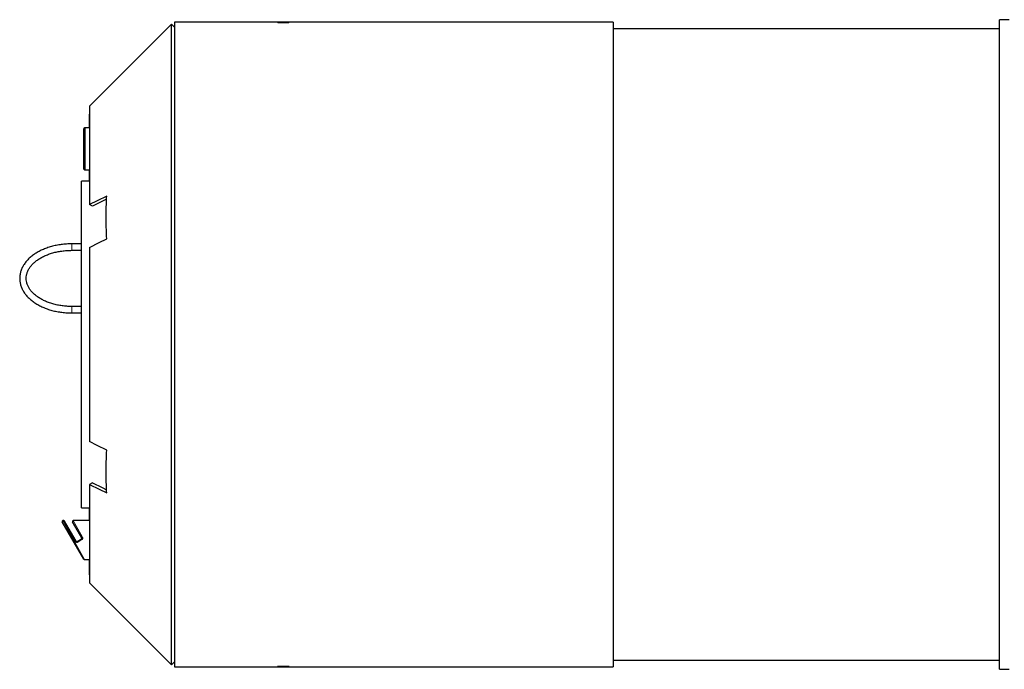
# Model space of a CAD drawing. Units: millimetres. Extents: x 78 to 5015, y 730 to 3222.
# Drawn here: x 3171 to 3777, y 2739 to 3139 of the extents above; entities that cross this region are included whole.
import ezdxf

# ---------------------------------------------------------------- set-up
doc = ezdxf.new("R2010")
doc.units = ezdxf.units.MM

msp = doc.modelspace()

# ---------------------------------------------------------------- linework, layer by layer
at = {"color": 7, "linetype": 'Continuous', "lineweight": 25}
for p, q in [((3266.64, 3134.33), (3264.87, 3136.1)), ((3536.64, 3137.33), (3266.64, 3137.33)), ((3266.64, 3137.33), (3266.64, 2740.33)), ((3337.14, 3137.07), (3337.02, 3137.11)), ((3536.64, 3137.33), (3536.64, 2740.33)), ((3774.37, 3133.33), (3536.64, 3133.33)), ((3780.37, 3138.88), (3774.37, 3138.78)), ((3774.37, 2938.83), (3774.37, 3138.78)), ((3211.37, 3072.33), (3210.87, 3071.83)), ((3210.87, 3046.83), (3210.87, 3071.83)), ((3214.37, 3072.33), (3211.37, 3072.33)), ((3211.37, 3072.33), (3211.37, 3046.33)), ((3210.87, 3046.83), (3211.37, 3046.33)), ((3211.37, 3046.33), (3214.37, 3046.33)), ((3214.37, 3039.33), (3209.37, 3039.33)), ((3209.37, 2838.33), (3209.37, 3039.33)), ((3216.14, 3023.93), (3214.37, 3024.97)), ((3209.37, 3000.83), (3203.38, 3000.83)), ((3203.38, 2996.83), (3209.37, 2996.83)), ((3209.37, 2962.26), (3203.38, 2962.26)), ((3203.38, 2958.26), (3209.37, 2958.26)), ((3774.37, 2738.87), (3774.37, 2938.83)), ((3224.6, 2860.32), (3224.6, 2860.33)), ((3216.14, 2853.73), (3214.37, 2852.69)), ((3209.37, 2838.33), (3214.37, 2838.33)), ((3198.59, 2830.33), (3198.01, 2830.33)), ((3206.13, 2817.76), (3199.02, 2830.08)), ((3214.37, 2830.33), (3204.36, 2830.33)), ((3210.85, 2806.58), (3197.57, 2829.58)), ((3209.59, 2819.76), (3203.93, 2829.58)), ((3206.81, 2817.58), (3209.41, 2819.08)), ((3211.29, 2806.33), (3214.37, 2806.33)), ((3264.87, 2741.56), (3266.64, 2743.33)), ((3266.64, 2740.33), (3536.64, 2740.33)), ((3337.14, 2740.58), (3337.03, 2740.55)), ((3536.64, 2744.33), (3774.37, 2744.33)), ((3774.37, 2738.87), (3780.37, 2738.77))]:
    msp.add_line(p, q, dxfattribs=at)
at = {"color": 8, "linetype": 'Continuous', "lineweight": 18}
for p, q in [((3203.38, 3000.83), (3203.38, 2996.83)), ((3203.38, 2958.26), (3203.38, 2962.26)), ((3198.01, 2830.33), (3211.29, 2806.33)), ((3205.7, 2817.47), (3198.59, 2830.33)), ((3204.36, 2830.33), (3210.03, 2820.08)), ((3209.66, 2818.66), (3207.06, 2817.09))]:
    msp.add_line(p, q, dxfattribs=at)
at = {"color": 7, "linetype": 'Continuous', "lineweight": 25, "flags": 128}
for points in [[(3264.87, 3136.1), (3239.62, 3110.85), (3214.37, 3085.59)], [(3337.03, 3137.03), (3336.94, 3137), (3336.35, 3136.94), (3335.46, 3136.89), (3334.36, 3136.86), (3333.19, 3136.86), (3332.09, 3136.88), (3331.15, 3136.93), (3330.48, 3136.98), (3330.16, 3137.05), (3330.14, 3137.07), (3330.14, 3137.07)], [(3224.96, 3030.27), (3219.03, 3027.3), (3214.37, 3024.97)], [(3224.87, 3028.31), (3220.8, 3026.27), (3216.14, 3023.93)], [(3214.37, 2998.67), (3220.3, 3001.65), (3224.96, 3004)], [(3224.96, 2873.66), (3219.03, 2876.64), (3214.37, 2878.99)], [(3224.95, 2873.5), (3224.95, 2873.5), (3224.95, 2873.5)], [(3214.37, 2852.69), (3220.3, 2849.71), (3224.96, 2847.38)], [(3216.14, 2853.73), (3222.07, 2850.75), (3224.87, 2849.34)], [(3224.95, 2847.52), (3224.95, 2847.52), (3224.95, 2847.52)], [(3214.37, 2792.06), (3239.62, 2766.81), (3264.87, 2741.56)], [(3330.25, 2740.62), (3330.34, 2740.65), (3330.93, 2740.71), (3331.83, 2740.76), (3332.93, 2740.79), (3334.09, 2740.8), (3335.2, 2740.77), (3336.13, 2740.73), (3336.8, 2740.67), (3337.12, 2740.6), (3337.14, 2740.58), (3337.14, 2740.58)]]:
    msp.add_lwpolyline(points, dxfattribs=at)
at = {"color": 7, "linetype": 'Continuous', "lineweight": 25}
for centre, start, end in [((3198.01, 2829.83), 90, 210), ((3198.59, 2829.83), 30, 84.67212), ((3204.36, 2829.83), 90, 210), ((3211.29, 2806.83), 210, 270.00044)]:
    msp.add_arc(centre, 0.5, start, end, dxfattribs=at)
at = {"color": 8, "linetype": 'Continuous', "lineweight": 18}
for centre, radius, start, end in [((3201.99, 2814.37), 8.78, 29.21663, 32.4012), ((3210.47, 2819.04), 1.14, 112.96582, 140.50505), ((3204.74, 2819.4), 2.15, 296.48572, 310.31464), ((3209.35, 2818.58), 2.73, 201.57316, 213.01895)]:
    msp.add_arc(centre, radius, start, end, dxfattribs=at)
at = {"color": 7, "linetype": 'Continuous', "lineweight": 25}
for points, knots in [([(3264.87, 2741.56), (3264.87, 2741.56), (3264.87, 2741.36), (3264.87, 2742.07), (3264.87, 2743.78), (3264.87, 2746.84), (3264.87, 2751.05), (3264.87, 2756.42), (3264.87, 2762.92), (3264.87, 2770.5), (3264.87, 2779.11), (3264.87, 2788.71), (3264.87, 2799.24), (3264.87, 2810.62), (3264.87, 2822.8), (3264.87, 2835.69), (3264.87, 2849.21), (3264.87, 2863.29), (3264.87, 2877.83), (3264.87, 2892.75), (3264.87, 2907.95), (3264.87, 2923.34), (3264.87, 2938.83), (3264.87, 2954.31), (3264.87, 2969.71), (3264.87, 2984.91), (3264.87, 2999.82), (3264.87, 3014.37), (3264.87, 3028.44), (3264.87, 3041.97), (3264.87, 3054.86), (3264.87, 3067.03), (3264.87, 3078.42), (3264.87, 3088.94), (3264.87, 3098.54), (3264.87, 3107.16), (3264.87, 3114.73), (3264.87, 3121.23), (3264.87, 3126.6), (3264.87, 3130.81), (3264.87, 3133.87), (3264.87, 3135.59), (3264.87, 3136.29), (3264.87, 3136.09), (3264.87, 3136.09)], [0, 0, 0, 0, 0.0002052, 0.025195, 0.0501846, 0.0751745, 0.1001641, 0.1251539, 0.1501437, 0.1751333, 0.2001232, 0.2251128, 0.2501026, 0.2750924, 0.3000819, 0.3250719, 0.3500615, 0.3750513, 0.4000411, 0.4250307, 0.4500206, 0.4750102, 0.5, 0.5249898, 0.5499794, 0.5749693, 0.5999589, 0.6249487, 0.6499385, 0.6749281, 0.6999181, 0.7249076, 0.7498974, 0.7748872, 0.7998768, 0.8248667, 0.8498563, 0.8748461, 0.8998359, 0.9248255, 0.9498154, 0.974805, 0.9997948, 1, 1, 1, 1]), ([(3336.93, 3137.13), (3336.76, 3137.15), (3336.41, 3137.18), (3335.49, 3137.21), (3334.38, 3137.22), (3333.18, 3137.22), (3332.04, 3137.21), (3331.07, 3137.18), (3330.4, 3137.15), (3330.15, 3137.1), (3330.14, 3137.08), (3330.14, 3137.07)], [0, 0, 0, 0, 0.120293, 0.240296, 0.36026, 0.480316, 0.600379, 0.720153, 0.840275, 0.960443, 1, 1, 1, 1]), ([(3214.37, 3085.59), (3214.37, 3085.59), (3214.37, 3085.74), (3214.37, 3085.21), (3214.37, 3083.94), (3214.37, 3081.66), (3214.37, 3078.52), (3214.37, 3074.53), (3214.37, 3069.69), (3214.37, 3064.05), (3214.37, 3057.64), (3214.37, 3050.5), (3214.37, 3042.65), (3214.37, 3034.18), (3214.37, 3028.04), (3214.37, 3024.97)], [0, 0, 0, 0, 0.000904, 0.084097, 0.167289, 0.250482, 0.333674, 0.416867, 0.50006, 0.583252, 0.666446, 0.749638, 0.832831, 0.916416, 1, 1, 1, 1]), ([(3214.37, 3072.33), (3214.37, 3073.06), (3214.37, 3075.43), (3214.37, 3078.26), (3214.37, 3079.96), (3214.37, 3080.67)], [0, 0, 0, 0, 0.207726, 0.671466, 1, 1, 1, 1]), ([(3214.37, 3039.33), (3214.37, 3040.49), (3214.37, 3042.96), (3214.37, 3045.16), (3214.37, 3046.33)], [0, 0, 0, 0, 0.467913, 1, 1, 1, 1]), ([(3224.6, 3017.32), (3224.6, 3018.76), (3224.62, 3021.64), (3224.74, 3025.91), (3224.88, 3028.73), (3224.95, 3030.13)], [0, 0, 0, 0, 0.333224, 0.666528, 1, 1, 1, 1]), ([(3224.95, 3030.13), (3224.95, 3030.16), (3224.95, 3030.21), (3224.96, 3030.25), (3224.96, 3030.27)], [0, 0, 0, 0, 0.559994, 1, 1, 1, 1]), ([(3224.95, 3004.15), (3224.88, 3005.64), (3224.74, 3008.61), (3224.62, 3013), (3224.6, 3015.88), (3224.6, 3017.32)], [0, 0, 0, 0, 0.336494, 0.668164, 1, 1, 1, 1]), ([(3203.38, 3000.83), (3202.82, 3000.82), (3201.2, 3000.8), (3198.52, 3000.62), (3195.4, 3000.2), (3192.35, 2999.57), (3189.41, 2998.75), (3186.6, 2997.74), (3183.96, 2996.54), (3181.5, 2995.17), (3179.26, 2993.64), (3177.25, 2991.95), (3175.51, 2990.14), (3174.06, 2988.2), (3172.9, 2986.18), (3172.06, 2984.09), (3171.53, 2981.96), (3171.33, 2979.81), (3171.45, 2977.67), (3171.89, 2975.56), (3172.63, 2973.5), (3173.67, 2971.49), (3175.01, 2969.57), (3176.63, 2967.75), (3178.52, 2966.04), (3180.66, 2964.46), (3183.02, 2963.03), (3185.59, 2961.78), (3188.34, 2960.69), (3191.23, 2959.8), (3194.24, 2959.1), (3197.34, 2958.61), (3200.4, 2958.31), (3202.42, 2958.28), (3203.38, 2958.26)], [0, 0, 0, 0, 0.0169931, 0.0490398, 0.0811077, 0.1131961, 0.1453131, 0.1774652, 0.2096558, 0.2418828, 0.2741348, 0.3063754, 0.3385538, 0.3705996, 0.4024318, 0.4339812, 0.4652209, 0.4961896, 0.5269912, 0.5577507, 0.5885872, 0.6196236, 0.6509277, 0.682505, 0.7143129, 0.7462853, 0.7783559, 0.8104723, 0.8425939, 0.8747021, 0.9067912, 0.9388621, 0.9709195, 1, 1, 1, 1]), ([(3224.96, 3004), (3224.96, 3004.03), (3224.95, 3004.08), (3224.95, 3004.13), (3224.95, 3004.15)], [0, 0, 0, 0, 0.560006, 1, 1, 1, 1]), ([(3203.38, 2962.26), (3202.87, 2962.27), (3201.36, 2962.28), (3198.87, 2962.46), (3195.97, 2962.85), (3193.15, 2963.44), (3190.44, 2964.21), (3187.89, 2965.15), (3185.52, 2966.24), (3183.35, 2967.48), (3181.41, 2968.85), (3179.71, 2970.33), (3178.28, 2971.89), (3177.12, 2973.52), (3176.25, 2975.21), (3175.66, 2976.94), (3175.37, 2978.71), (3175.38, 2980.5), (3175.7, 2982.3), (3176.34, 2984.08), (3177.28, 2985.82), (3178.51, 2987.48), (3180.01, 2989.05), (3181.77, 2990.52), (3183.77, 2991.87), (3186, 2993.08), (3188.41, 2994.15), (3191, 2995.06), (3193.73, 2995.79), (3196.57, 2996.33), (3199.5, 2996.69), (3201.78, 2996.82), (3203.08, 2996.82), (3203.38, 2996.83)], [0, 0, 0, 0, 0.017332, 0.05059, 0.083843, 0.117069, 0.150259, 0.183404, 0.216502, 0.249555, 0.282581, 0.315604, 0.348672, 0.381871, 0.415328, 0.449196, 0.483606, 0.518558, 0.5538, 0.588775, 0.623232, 0.657173, 0.690733, 0.724059, 0.757266, 0.790427, 0.823581, 0.85675, 0.889946, 0.923171, 0.95642, 0.989685, 1, 1, 1, 1]), ([(3214.37, 2998.67), (3214.37, 2997.44), (3214.37, 2992.69), (3214.37, 2984.2), (3214.37, 2973.11), (3214.37, 2961.8), (3214.37, 2950.35), (3214.37, 2938.83), (3214.37, 2927.31), (3214.37, 2915.86), (3214.37, 2904.55), (3214.37, 2893.45), (3214.37, 2884.97), (3214.37, 2880.22), (3214.37, 2878.99)], [0, 0, 0, 0, 0.032727, 0.126182, 0.219636, 0.313092, 0.406546, 0.500001, 0.593456, 0.68691, 0.780365, 0.873819, 0.967274, 1, 1, 1, 1]), ([(3224.6, 2860.33), (3224.6, 2861.8), (3224.62, 2864.7), (3224.74, 2869.09), (3224.88, 2872.03), (3224.95, 2873.5)], [0, 0, 0, 0, 0.336565, 0.6682, 1, 1, 1, 1]), ([(3224.95, 2873.5), (3224.95, 2873.53), (3224.95, 2873.58), (3224.96, 2873.63), (3224.96, 2873.66)], [0, 0, 0, 0, 0.559994, 1, 1, 1, 1]), ([(3224.95, 2847.52), (3224.88, 2848.94), (3224.74, 2851.76), (3224.62, 2856.02), (3224.6, 2858.89), (3224.6, 2860.32)], [0, 0, 0, 0, 0.33689, 0.668362, 1, 1, 1, 1]), ([(3214.37, 2852.69), (3214.37, 2849.62), (3214.37, 2843.47), (3214.37, 2835), (3214.37, 2827.15), (3214.37, 2820.01), (3214.37, 2813.6), (3214.37, 2807.96), (3214.37, 2803.13), (3214.37, 2799.13), (3214.37, 2796), (3214.37, 2793.72), (3214.37, 2792.44), (3214.37, 2791.91), (3214.37, 2792.06), (3214.37, 2792.06)], [0, 0, 0, 0, 0.083585, 0.167171, 0.250363, 0.333555, 0.416749, 0.499941, 0.583133, 0.666326, 0.749518, 0.832712, 0.915903, 0.999096, 1, 1, 1, 1]), ([(3224.96, 2847.38), (3224.96, 2847.41), (3224.95, 2847.45), (3224.95, 2847.5), (3224.95, 2847.52)], [0, 0, 0, 0, 0.560006, 1, 1, 1, 1]), ([(3214.37, 2830.33), (3214.37, 2831.82), (3214.37, 2834.33), (3214.37, 2837.17), (3214.37, 2838.33)], [0, 0, 0, 0, 0.592535, 1, 1, 1, 1]), ([(3209.41, 2819.08), (3209.44, 2819.1), (3209.52, 2819.15), (3209.61, 2819.27), (3209.66, 2819.43), (3209.66, 2819.6), (3209.62, 2819.71), (3209.59, 2819.76)], [0, 0, 0, 0, 0.135638, 0.347835, 0.562713, 0.780644, 1, 1, 1, 1]), ([(3206.13, 2817.76), (3206.15, 2817.73), (3206.2, 2817.65), (3206.33, 2817.56), (3206.49, 2817.51), (3206.66, 2817.51), (3206.76, 2817.55), (3206.81, 2817.58)], [0, 0, 0, 0, 0.146264, 0.360485, 0.573395, 0.786485, 1, 1, 1, 1]), ([(3214.37, 2796.99), (3214.37, 2797.69), (3214.37, 2799.39), (3214.37, 2802.52), (3214.37, 2805.25), (3214.37, 2806.33)], [0, 0, 0, 0, 0.299652, 0.72262, 1, 1, 1, 1]), ([(3336.93, 2740.52), (3336.76, 2740.51), (3336.41, 2740.48), (3335.49, 2740.45), (3334.38, 2740.43), (3333.18, 2740.43), (3332.04, 2740.44), (3331.07, 2740.47), (3330.4, 2740.51), (3330.15, 2740.55), (3330.14, 2740.58), (3330.14, 2740.58)], [0, 0, 0, 0, 0.120221, 0.240262, 0.360361, 0.480339, 0.600226, 0.720249, 0.840267, 0.960395, 1, 1, 1, 1])]:
    msp.add_open_spline(points, degree=3, knots=knots, dxfattribs=at)
at = {"color": 8, "linetype": 'Continuous', "lineweight": 18}
for points, knots in [([(3209.66, 2818.66), (3209.72, 2818.7), (3209.88, 2818.81), (3210.06, 2819.06), (3210.17, 2819.4), (3210.17, 2819.76), (3210.07, 2819.97), (3210.03, 2820.08)], [0, 0, 0, 0, 0.134526, 0.347072, 0.563648, 0.782375, 1, 1, 1, 1]), ([(3205.7, 2817.47), (3205.74, 2817.41), (3205.84, 2817.25), (3206.09, 2817.05), (3206.41, 2816.94), (3206.76, 2816.95), (3206.96, 2817.04), (3207.06, 2817.09)], [0, 0, 0, 0, 0.1484842, 0.3636137, 0.5756136, 0.7872486, 1, 1, 1, 1])]:
    msp.add_open_spline(points, degree=3, knots=knots, dxfattribs=at)

doc.saveas('drawing.dxf')
